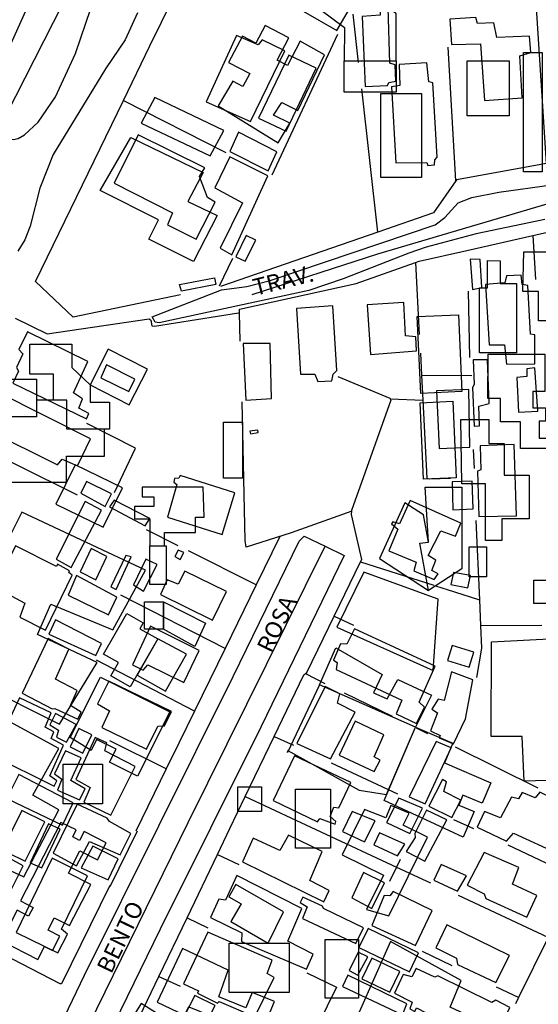
# Model space of a CAD drawing. Units: millimetres. Extents: x 185522 to 187940, y 1679829 to 1682606.
# Drawn here: x 187239 to 187316, y 1680586 to 1680733 of the extents above; entities that cross this region are included whole.
import ezdxf
from ezdxf.enums import TextEntityAlignment as Align

# ---------------------------------------------------------------- set-up
doc = ezdxf.new("R2010")
doc.units = ezdxf.units.MM
doc.header["$MEASUREMENT"] = 0
for name, color, linetype in [('EDIFICACAO_REFERENCIAL', 30, 'Continuous'), ('IMAGEM', 7, 'Continuous'), ('V-CANTEIRO', 82, 'Continuous'), ('V-EDIFICACAO', 2, 'Continuous'), ('V-EIXO_DE_LOGRADOURO', 130, 'Continuous'), ('V-LOTE', 1, 'Continuous'), ('V-NOME_DOS_LOGRADOUROS', 7, 'Continuous'), ('V-QUADRA', 20, 'Continuous'), ('V-TESTADA', 4, 'Continuous')]:
    doc.layers.add(name, color=color, linetype=linetype)
picture_1 = doc.add_image_def('image1.jpg', size_in_pixel=(4028, 4626))

msp = doc.modelspace()

# ---------------------------------------------------------------- linework, layer by layer
at = {"layer": 'EDIFICACAO_REFERENCIAL'}
for points in [[(187287.84, 1680740.04), (187283.67, 1680734.43), (187287.36, 1680731.68), (187287.29, 1680726.73), (187295.05, 1680726.73), (187295.05, 1680733.71)], [(187268.53, 1680720.01), (187277.47, 1680714.5), (187279.2, 1680717.43), (187276.78, 1680718.64), (187277.99, 1680720.53), (187280.4, 1680719.33), (187284.36, 1680727.59), (187280.75, 1680729.66), (187278.85, 1680726.04), (187277.34, 1680726.83), (187279.08, 1680730.15), (187275.54, 1680732), (187274.15, 1680729.34), (187272.15, 1680730.39), (187270.09, 1680726.47), (187273.24, 1680724.82), (187272.23, 1680722.91), (187270.7, 1680723.71)], [(187295.05, 1680722.08), (187287.29, 1680722.08), (187287.29, 1680726.73), (187295.05, 1680726.73)], [(187305.62, 1680726.72), (187311.86, 1680726.72), (187311.86, 1680718.53), (187305.62, 1680718.53)], [(187314, 1680727.94), (187316.76, 1680727.94), (187316.76, 1680710.2), (187314, 1680710.2)], [(187257.09, 1680717.46), (187267.36, 1680712.56), (187269.37, 1680716.35), (187259.1, 1680721.25), (187257.09, 1680717.46)], [(187292.76, 1680721.84), (187298.8, 1680721.84), (187298.8, 1680709.37), (187292.76, 1680709.37)], [(187255.53, 1680715.3), (187266.31, 1680710.12), (187264.03, 1680705.76), (187268.39, 1680703.69), (187264.86, 1680696.85), (187258.22, 1680700.17), (187259.68, 1680703.07), (187250.97, 1680707.42)], [(187314.02, 1680698.29), (187322.21, 1680698.29), (187322.28, 1680688), (187316.24, 1680688), (187316.24, 1680692.38), (187313.88, 1680692.38)], [(187310.53, 1680696.94), (187310.53, 1680693.59), (187312.94, 1680693.59), (187312.94, 1680683.25), (187307.44, 1680683.25), (187307.44, 1680692.92), (187308.64, 1680692.92), (187308.64, 1680697.01)], [(187298.18, 1680688.65), (187304.31, 1680688.92), (187304.81, 1680677.48), (187298.68, 1680677.22)], [(187240.5, 1680684.53), (187246.74, 1680684.53), (187246.74, 1680682.8), (187246.74, 1680681.08), (187249.47, 1680678.51), (187249.47, 1680675.91), (187252.34, 1680675.91), (187252.34, 1680672.91), (187252.34, 1680671.91), (187246.02, 1680671.88), (187246.02, 1680676.19), (187244.02, 1680676.19), (187244.02, 1680680.07), (187242.02, 1680680.07), (187240.52, 1680680.07)], [(187252.18, 1680683.8), (187249.47, 1680678.51), (187255.28, 1680675.53), (187258, 1680680.81)], [(187308.75, 1680683.05), (187314.15, 1680683.05), (187317.15, 1680683.05), (187317.15, 1680677.5), (187315.4, 1680677.5), (187315.4, 1680675.08), (187317.25, 1680675.08), (187317.25, 1680673.08), (187316.32, 1680673.08), (187316.32, 1680670.57), (187319.33, 1680670.57), (187319.26, 1680669.02), (187313.55, 1680669.02), (187313.55, 1680673), (187310.54, 1680673), (187310.54, 1680676.47), (187308.66, 1680676.47)], [(187232.37, 1680679.33), (187241.49, 1680679.33), (187241.49, 1680673.75), (187232.37, 1680673.75)], [(187232.37, 1680673.75), (187232.37, 1680668), (187236.97, 1680668), (187236.97, 1680663.98), (187245.97, 1680663.98), (187245.97, 1680667.86), (187251.63, 1680667.86), (187251.63, 1680671.88), (187246.02, 1680671.88), (187246.02, 1680676.19), (187241.49, 1680676.19), (187241.49, 1680673.75)], [(187298.6, 1680675.83), (187303.48, 1680676.04), (187303.98, 1680664.66), (187299.09, 1680664.45)], [(187269.32, 1680672.93), (187272.18, 1680672.93), (187272.18, 1680664.58), (187269.32, 1680664.58)], [(187304.65, 1680673.35), (187308.81, 1680673.35), (187308.81, 1680669.76), (187311.12, 1680669.76), (187311.12, 1680665.03), (187314.82, 1680665.03), (187314.82, 1680658.55), (187310.77, 1680658.55), (187310.77, 1680655.32), (187308.35, 1680655.32), (187308.35, 1680663.74), (187304.8, 1680663.75)], [(187247.26, 1680666.6), (187244.38, 1680660.75), (187251.4, 1680657.29), (187254.28, 1680663.14)], [(187266.29, 1680663.26), (187257.23, 1680663.26), (187257.23, 1680661.83), (187258.96, 1680661.83), (187258.96, 1680660.39), (187256.08, 1680660.39), (187256.08, 1680658.52), (187258.38, 1680658.52), (187258.38, 1680654.5), (187260.54, 1680654.5), (187260.54, 1680656.51), (187265.14, 1680656.51), (187265.14, 1680658.81), (187266.43, 1680658.81)], [(187299.36, 1680663.25), (187304.8, 1680663.25), (187304.8, 1680651.08), (187299.84, 1680647.88), (187298.56, 1680654.92), (187299.84, 1680655.08), (187299.36, 1680663.25)], [(187299.08, 1680659.16), (187296.31, 1680660.93), (187292.57, 1680652.65), (187299.84, 1680647.88), (187298.56, 1680654.92), (187299.84, 1680655.08)], [(187232.99, 1680633.94), (187244.91, 1680627.96), (187250.52, 1680637.17), (187241.66, 1680641.32), (187243.65, 1680645.83), (187252.86, 1680642.04), (187257.74, 1680650.88), (187239.31, 1680659.55), (187231.69, 1680644.33), (187236.96, 1680641.41), (187232.99, 1680633.94), (187232.99, 1680633.94)], [(187258.38, 1680654.5), (187260.82, 1680654.5), (187260.82, 1680648.75), (187258.38, 1680648.75)], [(187305.92, 1680654.39), (187308.46, 1680654.39), (187308.46, 1680649.89), (187305.92, 1680649.89)], [(187286.22, 1680642.44), (187300.56, 1680635.95), (187301.28, 1680646.6), (187290.22, 1680650.6), (187286.22, 1680642.44)], [(187315.5, 1680649.41), (187324.5, 1680649.41), (187324.5, 1680645.92), (187315.5, 1680645.92)], [(187257.59, 1680646.18), (187260.38, 1680646.18), (187260.38, 1680642.11), (187257.59, 1680642.11)], [(187260.38, 1680646.18), (187266.64, 1680642.99), (187265.06, 1680639.56), (187260.38, 1680642.11)], [(187259.57, 1680640.69), (187255.44, 1680633.52), (187252.56, 1680635.18), (187253.68, 1680637.14), (187251.46, 1680638.42), (187254.94, 1680644.46), (187257.38, 1680643.06), (187256.88, 1680642.19)], [(187313.78, 1680626.15), (187309.18, 1680626.15), (187309.2, 1680640.21), (187337.81, 1680641.73), (187337.53, 1680620.2), (187314.11, 1680619.48), (187313.78, 1680626.15)], [(187259.57, 1680640.69), (187256.48, 1680635.25), (187260.68, 1680632.87), (187263.83, 1680638.42)], [(187283.6, 1680633.85), (187286.07, 1680639.33), (187292.94, 1680635.35), (187291.68, 1680632.64), (187293.67, 1680631.74), (187295.29, 1680634.63), (187300.31, 1680632.31), (187297.9, 1680627.52)], [(187246.49, 1680626), (187251.04, 1680634.96), (187261.33, 1680629.81), (187256.54, 1680620.23), (187252.37, 1680622.32), (187253.34, 1680624.26), (187250.45, 1680625.7), (187249.63, 1680624.05)], [(187278.9, 1680624.05), (187289.52, 1680618.13), (187293.61, 1680617.52), (187297.9, 1680627.52), (187283.6, 1680633.85), (187278.84, 1680623.74)], [(187232.17, 1680608.65), (187239.62, 1680605.23), (187244.84, 1680615.22), (187240.93, 1680617.39), (187244.84, 1680624.34), (187232.45, 1680631.07), (187223.62, 1680615.75), (187233.19, 1680610.43), (187232.17, 1680608.65)], [(187297.9, 1680627.52), (187303.47, 1680625.15), (187302.22, 1680622.2), (187309.12, 1680619.26), (187307.83, 1680616.22), (187304.98, 1680617.43), (187304.34, 1680615.94), (187306.64, 1680614.96), (187305.02, 1680611.15), (187293.24, 1680616.59)], [(187245.45, 1680622.03), (187251.34, 1680622.03), (187251.34, 1680616.14), (187245.45, 1680616.14)], [(187271.46, 1680618.65), (187274.98, 1680618.65), (187274.98, 1680614.97), (187271.46, 1680614.97)], [(187280.07, 1680618.32), (187285.24, 1680618.32), (187285.24, 1680609.5), (187280.07, 1680609.5)], [(187294.23, 1680615.86), (187293.5, 1680614.03), (187290.33, 1680615.29), (187287.01, 1680608.52), (187293.13, 1680605.52), (187290.62, 1680600.41), (187293.92, 1680599.47), (187299.68, 1680611.15), (187296.07, 1680612.93), (187296.95, 1680614.72)], [(187245.13, 1680613.33), (187239.12, 1680601.66), (187240.98, 1680600.71), (187240.31, 1680599.41), (187238.6, 1680600.28), (187236.27, 1680595.74), (187241.7, 1680592.95), (187242.69, 1680594.88), (187243.86, 1680594.29), (187244.96, 1680596.42), (187243.21, 1680597.32), (187244.15, 1680599.15), (187246.41, 1680597.99), (187249.56, 1680604.12), (187246.25, 1680605.82), (187247.95, 1680609.13), (187250.56, 1680607.78), (187251.87, 1680610.32), (187248.61, 1680612), (187247.92, 1680610.67), (187246.88, 1680611.2), (187247.42, 1680612.24)], [(187278.24, 1680600.03), (187271.19, 1680604.13), (187270.12, 1680602.29), (187271.94, 1680601.23), (187270.42, 1680598.61), (187276, 1680595.37)], [(187270.15, 1680595.37), (187279.12, 1680595.37), (187279.12, 1680588.03), (187270.15, 1680588.03)], [(187284.46, 1680595.94), (187289.41, 1680595.94), (187289.41, 1680587.17), (187284.46, 1680587.17)], [(187294.21, 1680595.6), (187289.51, 1680585.12), (187303.61, 1680578.07), (187306.14, 1680584.4), (187303.07, 1680585.84), (187304.69, 1680589.82)], [(187270.01, 1680591.36), (187263.24, 1680594.57), (187259.46, 1680586.58), (187263.55, 1680584.64), (187264.19, 1680585.9), (187274.81, 1680581.57), (187276.9, 1680586.68), (187273.59, 1680588.03), (187272.65, 1680585.74), (187268.62, 1680587.38)], [(187262.66, 1680582.87), (187257.09, 1680586.39), (187253.49, 1680580.71), (187261.01, 1680575.96), (187262.2, 1680577.85), (187265.65, 1680575.67), (187266.9, 1680577.64), (187261.28, 1680580.17)]]:
    msp.add_lwpolyline(points, close=True, dxfattribs=at)
at = {"layer": 'V-CANTEIRO'}
msp.add_lwpolyline([(187239.88, 1680734.12), (187237.82, 1680729.6), (187234.1, 1680720.34), (187234.16, 1680718.39), (187234.67, 1680717), (187235.42, 1680716.03), (187235.52, 1680715.94), (187236.14, 1680715.4), (187236.82, 1680715.11), (187238.06, 1680715.01), (187238.76, 1680715.15), (187239.72, 1680715.71), (187241.74, 1680717.61), (187244.3, 1680721.36), (187247.32, 1680727.81), (187249.59, 1680734.5)], dxfattribs=at)
at = {"layer": 'V-EDIFICACAO'}
for points in [[(187283.15, 1680737.26), (187281.21, 1680734.13), (187286.22, 1680731.25), (187288.11, 1680734.45), (187283.15, 1680737.26)], [(187293.04, 1680734.6), (187292.89, 1680737.25), (187292.66, 1680737.3), (187292.67, 1680733.54), (187289.97, 1680733.3), (187290.4, 1680722.9), (187293.76, 1680723.03), (187293.93, 1680723.5), (187294.96, 1680723.68), (187294.86, 1680726.12), (187294.11, 1680726.39), (187293.85, 1680734.6), (187293.04, 1680734.6), (187293.04, 1680734.6)], [(187303, 1680732.92), (187303.28, 1680729.15), (187307.57, 1680729.26), (187308.18, 1680720.81), (187313.78, 1680721.22), (187313.45, 1680727.48), (187315.06, 1680727.95), (187314.88, 1680730.4), (187310.02, 1680730.2), (187309.57, 1680732.38), (187307.15, 1680732.3), (187306.89, 1680733.18), (187303, 1680732.92)], [(187266.75, 1680720.64), (187273.36, 1680717.71), (187273.36, 1680717.71), (187278.48, 1680728.2), (187275.07, 1680729.84), (187274.47, 1680729.12), (187271.28, 1680730.48), (187266.75, 1680720.64)], [(187274.52, 1680718.17), (187278.68, 1680716.27), (187283.11, 1680725.62), (187279.05, 1680727.58), (187274.52, 1680718.17)], [(187295.48, 1680726.2), (187295.57, 1680723.05), (187294.36, 1680722.87), (187294.97, 1680711.54), (187299.59, 1680711.59), (187299.76, 1680711.12), (187300.76, 1680711.23), (187300.77, 1680711.96), (187301.15, 1680712.36), (187300.5, 1680723.46), (187299.88, 1680723.61), (187299.62, 1680726.41), (187295.48, 1680726.2)], [(187256.65, 1680715.69), (187253.05, 1680708.52), (187261.73, 1680704.07), (187261.73, 1680704.07), (187260.98, 1680702.29), (187265.28, 1680700.16), (187268.07, 1680705.66), (187266.94, 1680706.4), (187265.76, 1680709.51), (187266.55, 1680710.79), (187256.65, 1680715.69)], [(187271.57, 1680716.08), (187270.25, 1680713.2), (187275.96, 1680710.36), (187277.28, 1680713.18), (187271.57, 1680716.08)], [(187268.82, 1680698.83), (187270.59, 1680697.85), (187275.91, 1680709.6), (187270.25, 1680712.45), (187268.04, 1680707.84), (187272.18, 1680705.6), (187268.82, 1680698.83)], [(187271.17, 1680697.55), (187272.54, 1680696.88), (187274.13, 1680700.02), (187272.69, 1680700.73), (187271.17, 1680697.55)], [(187306.06, 1680697.18), (187306.38, 1680692.67), (187307.8, 1680692.96), (187307.54, 1680697.15), (187306.06, 1680697.18)], [(187308.35, 1680693.45), (187308.89, 1680684.43), (187311.17, 1680684.46), (187311.48, 1680681.59), (187315.69, 1680681.62), (187315.66, 1680685.94), (187315.01, 1680686.03), (187314.61, 1680693.27), (187313.81, 1680693.43), (187313.62, 1680694.83), (187311.47, 1680694.73), (187311.2, 1680693.67), (187308.35, 1680693.45)], [(187262.79, 1680693.42), (187267.97, 1680694.4), (187268.17, 1680693.45), (187263.07, 1680692.44)], [(187280.19, 1680689.85), (187280.79, 1680680.07), (187282.94, 1680680.08), (187283.35, 1680678.98), (187285.48, 1680679.1), (187285.64, 1680680.1), (187286.21, 1680680.62), (187285.59, 1680690.23), (187280.19, 1680689.85)], [(187290.7, 1680690.4), (187291.19, 1680682.99), (187298.08, 1680683.54), (187297.95, 1680685.62), (187296.44, 1680685.77), (187296.17, 1680690.77), (187290.7, 1680690.4)], [(187240.15, 1680686.36), (187238.87, 1680683.73), (187239.44, 1680683.1), (187238.52, 1680681.09), (187238.8, 1680680.54), (187237.98, 1680678.75), (187248.95, 1680673.41), (187249.28, 1680674.24), (187247.82, 1680675.01), (187248.32, 1680676.39), (187247, 1680677.3), (187249.14, 1680681.98), (187240.15, 1680686.36)], [(187272.26, 1680684.63), (187272.66, 1680676.2), (187276.48, 1680676.46), (187276.26, 1680684.66), (187272.26, 1680684.63)], [(187251.93, 1680681.48), (187251.07, 1680679.53), (187255.25, 1680677.48), (187256.13, 1680679.35), (187251.93, 1680681.48)], [(187306.5, 1680682.21), (187306.62, 1680678.53), (187306.4, 1680678.08), (187306.66, 1680672.36), (187307.42, 1680672.4), (187307.33, 1680675.33), (187308.88, 1680675.71), (187308.63, 1680682.22), (187306.5, 1680682.21)], [(187314.5, 1680680.87), (187314.46, 1680679.74), (187312.97, 1680679.56), (187313.24, 1680674.42), (187316.11, 1680674.59), (187315.69, 1680681), (187314.5, 1680680.87)], [(187235.78, 1680677.37), (187234.83, 1680675.48), (187235.58, 1680674.88), (187234.32, 1680671.71), (187244.62, 1680666.59), (187245.33, 1680667.43), (187247.58, 1680666.45), (187249.53, 1680670.43), (187235.78, 1680677.37)], [(187301.05, 1680677.58), (187301.41, 1680669.01), (187305.98, 1680669.21), (187305.85, 1680677.78), (187301.05, 1680677.58)], [(187273.25, 1680671.61), (187273.33, 1680671.2), (187274.48, 1680671.38), (187274.44, 1680671.73), (187273.25, 1680671.61)], [(187307.52, 1680669.4), (187307.64, 1680665.86), (187307.15, 1680665.64), (187307.15, 1680665.64), (187307.36, 1680658.91), (187312.95, 1680659), (187312.58, 1680669.61), (187307.52, 1680669.4)], [(187248.92, 1680664.09), (187248.08, 1680662.35), (187251.73, 1680660.4), (187252.66, 1680662.27), (187248.92, 1680664.09)], [(187262.87, 1680665.01), (187262.69, 1680664.62), (187262.03, 1680664.54), (187261.94, 1680663.98), (187262.4, 1680663.65), (187261.02, 1680658.79), (187269.14, 1680656.2), (187271, 1680662.4), (187262.87, 1680665.01)], [(187303.35, 1680664.05), (187303.48, 1680659.9), (187306.47, 1680660.02), (187306.36, 1680664.14), (187303.35, 1680664.05)], [(187244.42, 1680652.55), (187246.65, 1680651.3), (187246.65, 1680651.3), (187251.16, 1680659.83), (187248.74, 1680661.1), (187244.42, 1680652.55)], [(187253.07, 1680661.32), (187252.38, 1680660.32), (187257.65, 1680657.51), (187258.36, 1680658.61), (187253.07, 1680661.32)], [(187297.1, 1680661.25), (187295.51, 1680657.8), (187294.53, 1680658.1), (187294.36, 1680657.79), (187295.26, 1680657.01), (187293.96, 1680653.77), (187293.96, 1680653.77), (187298, 1680652.07), (187297.65, 1680650.82), (187300.69, 1680649.5), (187301.27, 1680650.34), (187300.32, 1680650.86), (187300.95, 1680652.4), (187299.81, 1680653.07), (187301.67, 1680656.76), (187303.85, 1680655.94), (187304.67, 1680657.91), (187304.67, 1680657.91), (187297.1, 1680661.25)], [(187235.27, 1680648.37), (187239.76, 1680646), (187239, 1680643.9), (187242.84, 1680641.96), (187246.83, 1680650.18), (187246.29, 1680650.56), (187246.43, 1680650.82), (187244.62, 1680651.77), (187244.47, 1680651.47), (187238.39, 1680654.53), (187235.27, 1680648.37)], [(187249.62, 1680654.12), (187247.98, 1680650.67), (187250.32, 1680649.48), (187251.99, 1680652.96), (187249.62, 1680654.12)], [(187262.57, 1680653.86), (187262.1, 1680652.92), (187262.89, 1680652.5), (187263.42, 1680653.54), (187262.57, 1680653.86)], [(187252.57, 1680648.44), (187253.36, 1680648.01), (187255.58, 1680652.88), (187254.8, 1680653.1), (187252.57, 1680648.44)], [(187257.76, 1680652.56), (187255.92, 1680648.73), (187257.42, 1680647.79), (187259.47, 1680651.74), (187257.76, 1680652.56)], [(187263.6, 1680650.74), (187262.58, 1680648.81), (187260.96, 1680649.47), (187259.96, 1680647.29), (187267.69, 1680643.46), (187269.76, 1680647.72), (187263.6, 1680650.74)], [(187303.58, 1680650.55), (187303.19, 1680648.79), (187305.7, 1680648.27), (187306.08, 1680650.13), (187303.58, 1680650.55)], [(187247.47, 1680650.1), (187246.21, 1680647.19), (187252.23, 1680644.23), (187253.43, 1680646.88), (187253.43, 1680646.88), (187247.47, 1680650.1), (187247.47, 1680650.1)], [(187244.32, 1680643.51), (187243.33, 1680641.39), (187250.32, 1680638.18), (187251.16, 1680639.98), (187244.32, 1680643.51)], [(187258.46, 1680642.58), (187255.79, 1680636.81), (187257.37, 1680636.03), (187258.09, 1680636.82), (187263.41, 1680634.17), (187265.72, 1680638.96), (187258.46, 1680642.58)], [(187288.81, 1680642.15), (187287.7, 1680639.89), (187286.75, 1680639.94), (187285.7, 1680637.48), (187286.26, 1680637.15), (187286.08, 1680636.13), (187295.87, 1680631.57), (187295.04, 1680629.5), (187298.04, 1680628.07), (187299.23, 1680630.49), (187298.44, 1680631.27), (187300.85, 1680636.6), (187288.81, 1680642.15)], [(187239.35, 1680632.59), (187243.81, 1680630.27), (187244.25, 1680630.32), (187247.65, 1680628.72), (187248.13, 1680629.75), (187246.55, 1680630.78), (187247.53, 1680633), (187244.32, 1680634.7), (187246.29, 1680639.15), (187243.22, 1680640.71), (187239.35, 1680632.59)], [(187303.35, 1680639.69), (187302.68, 1680637.44), (187305.88, 1680636.45), (187306.59, 1680638.69), (187303.35, 1680639.69)], [(187252.26, 1680634.4), (187250.6, 1680630.98), (187252.37, 1680629.95), (187251.2, 1680627.5), (187257.85, 1680624.25), (187259.58, 1680627.68), (187260.53, 1680627.72), (187261.58, 1680629.88), (187252.26, 1680634.4)], [(187303.29, 1680635.77), (187302.19, 1680631.51), (187301.26, 1680631.71), (187300.36, 1680630.19), (187301.2, 1680629.66), (187300.16, 1680626.97), (187301.57, 1680626.31), (187301.44, 1680625.94), (187303.59, 1680625.05), (187305.35, 1680628.78), (187306.44, 1680634.57), (187303.29, 1680635.77)], [(187280.25, 1680625.09), (187285.27, 1680622.82), (187288.93, 1680629.77), (187288.93, 1680629.77), (187286.31, 1680631.1), (187286.65, 1680632.49), (187284.47, 1680633.57), (187280.25, 1680625.09)], [(187238.97, 1680631.92), (187234.92, 1680623.3), (187244.15, 1680618.74), (187244.53, 1680619.52), (187243.5, 1680620.27), (187243.5, 1680620.27), (187245.52, 1680624.84), (187243.68, 1680625.84), (187244.06, 1680626.82), (187242.79, 1680627.54), (187243.67, 1680629.67), (187238.97, 1680631.92)], [(187244.33, 1680629.56), (187243.49, 1680627.87), (187244.75, 1680627.07), (187244.48, 1680626.06), (187245.98, 1680625.3), (187247.4, 1680627.94), (187244.33, 1680629.56)], [(187247.8, 1680627.33), (187246.49, 1680624.58), (187248.38, 1680623.64), (187249.73, 1680626.4), (187247.8, 1680627.33)], [(187288.95, 1680628.41), (187286.56, 1680623.37), (187291.78, 1680620.94), (187292.63, 1680622.61), (187291.78, 1680623.1), (187293.18, 1680626.41), (187288.95, 1680628.41)], [(187250.21, 1680625.99), (187247.35, 1680619.74), (187249.5, 1680618.53), (187248.55, 1680616.36), (187252.58, 1680614.41), (187256.19, 1680621.66), (187251.65, 1680623.99), (187251.96, 1680625.22), (187250.21, 1680625.99)], [(187296.95, 1680617.16), (187299.33, 1680616.13), (187303.21, 1680624.43), (187301, 1680625.4), (187296.95, 1680617.16)], [(187245.82, 1680624.01), (187244.16, 1680620.57), (187245.27, 1680619.77), (187244.61, 1680618.16), (187247.91, 1680616.73), (187248.74, 1680618.33), (187246.61, 1680619.59), (187248.16, 1680622.96), (187245.82, 1680624.01)], [(187279.88, 1680623.25), (187276.7, 1680616.63), (187283.3, 1680613.44), (187283.67, 1680613.91), (187285.93, 1680613.11), (187286.07, 1680613.49), (187285.19, 1680614.23), (187285.76, 1680615.64), (187286.49, 1680615.52), (187288.27, 1680619.3), (187279.88, 1680623.25)], [(187238.88, 1680620.47), (187238.88, 1680620.47), (187237.08, 1680616.9), (187245.35, 1680612.94), (187246.95, 1680616.29), (187238.88, 1680620.47)], [(187299.88, 1680615.78), (187303.3, 1680614.07), (187303.3, 1680614.07), (187304.68, 1680616.68), (187302.11, 1680617.94), (187302.54, 1680619.38), (187301.92, 1680619.72), (187299.88, 1680615.78)], [(187295.42, 1680616.97), (187293.6, 1680613.32), (187297.08, 1680611.7), (187298.97, 1680615.45), (187295.42, 1680616.97)], [(187312.2, 1680617.13), (187310.54, 1680614.02), (187308.16, 1680615), (187307.08, 1680612.65), (187311.45, 1680610.58), (187312.48, 1680611.75), (187319.19, 1680608.65), (187320.48, 1680611.27), (187319.88, 1680611.93), (187321.43, 1680615.4), (187316.42, 1680617.87), (187315.74, 1680617.02), (187313.78, 1680617.81), (187313.25, 1680616.86), (187312.2, 1680617.13)], [(187247.57, 1680616.08), (187243.97, 1680608.75), (187247.45, 1680606.89), (187249.38, 1680610.53), (187253.96, 1680608.51), (187255.56, 1680611.69), (187252.36, 1680613.51), (187252.02, 1680613.98), (187247.57, 1680616.08)], [(187236.23, 1680608.86), (187236.94, 1680608.41), (187237.26, 1680608.83), (187239.82, 1680607.56), (187242.75, 1680613.44), (187239.31, 1680615.13), (187236.23, 1680608.86)], [(187288.47, 1680615), (187287.04, 1680612.02), (187290.31, 1680610.46), (187291.9, 1680613.6), (187288.47, 1680615)], [(187299.53, 1680615.16), (187297.81, 1680611.72), (187297.86, 1680611.12), (187296.5, 1680609), (187299.3, 1680607.56), (187302.57, 1680613.74), (187299.53, 1680615.16)], [(187240.53, 1680607.34), (187242.27, 1680606.58), (187245.01, 1680612.35), (187243.27, 1680613.12), (187240.53, 1680607.34)], [(187277.71, 1680609.15), (187273.75, 1680610.99), (187272.18, 1680607.47), (187284.28, 1680601.51), (187285.05, 1680603.21), (187282.2, 1680604.69), (187284, 1680609.01), (187278.99, 1680611.46), (187277.71, 1680609.15)], [(187292.56, 1680611.82), (187291.69, 1680609.99), (187295.24, 1680608.38), (187296.3, 1680610.11), (187292.56, 1680611.82)], [(187249.9, 1680609.82), (187249.9, 1680609.82), (187248.14, 1680606.58), (187252.18, 1680604.82), (187253.67, 1680607.95), (187249.9, 1680609.82)], [(187234.99, 1680609.14), (187234.58, 1680608.35), (187233.11, 1680608.92), (187232.18, 1680606.94), (187232.97, 1680606.29), (187230.53, 1680601.23), (187235.44, 1680598.86), (187239.5, 1680606.88), (187237.43, 1680608.02), (187237.15, 1680607.78), (187235.26, 1680608.62), (187235.39, 1680609.01), (187234.99, 1680609.14)], [(187243.85, 1680608.02), (187238.49, 1680596.96), (187244.69, 1680593.92), (187246.09, 1680596.73), (187245.24, 1680597.47), (187249.09, 1680605.38), (187243.85, 1680608.02), (187243.85, 1680608.02)], [(187308.13, 1680608.85), (187305.58, 1680604), (187308.14, 1680602.74), (187308.38, 1680602.01), (187314.46, 1680599.24), (187315.95, 1680602.45), (187312.37, 1680604.18), (187313.31, 1680606.62), (187308.13, 1680608.85)], [(187301.72, 1680607.07), (187300.64, 1680604.75), (187304.17, 1680603.1), (187305.5, 1680605.38), (187301.72, 1680607.07)], [(187271.33, 1680605.47), (187269.64, 1680601.77), (187268.63, 1680601.94), (187267.42, 1680599.18), (187272.06, 1680596.91), (187272.03, 1680595.64), (187281.69, 1680591.53), (187282.66, 1680593.74), (187278.92, 1680595.68), (187281.01, 1680600.54), (187271.33, 1680605.47)], [(187290.16, 1680605.89), (187288.44, 1680602.13), (187291.43, 1680600.55), (187291.43, 1680600.55), (187293.3, 1680604.37), (187290.16, 1680605.89)], [(187284.2, 1680600.55), (187284.07, 1680600.86), (187281.12, 1680602.2), (187280.76, 1680601.42), (187281.77, 1680600.77), (187281.07, 1680599.06), (187289.04, 1680595.32), (187290.15, 1680597.67), (187284.2, 1680600.55)], [(187300.38, 1680600.26), (187294.57, 1680603.09), (187294.08, 1680602.43), (187293.25, 1680602.45), (187291.4, 1680598.03), (187297.89, 1680595.01)], [(187302.56, 1680598.09), (187300.93, 1680594.67), (187304.01, 1680593.15), (187304.14, 1680592.2), (187309.87, 1680589.53), (187311.88, 1680593.56), (187302.56, 1680598.09)], [(187267, 1680597.03), (187263.4, 1680589.34), (187265.61, 1680588.3), (187265.45, 1680587.93), (187268.44, 1680586.46), (187268.71, 1680586.67), (187274, 1680584.4), (187276.87, 1680590.29), (187275.83, 1680590.87), (187276.58, 1680592.86), (187267, 1680597.03)], [(187290.84, 1680597.54), (187289.5, 1680594.75), (187289.5, 1680594.75), (187297, 1680591.12), (187298.37, 1680593.94), (187290.84, 1680597.54)], [(187289.4, 1680594.04), (187288.06, 1680591.32), (187289.34, 1680590.61), (187290.8, 1680593.34), (187289.4, 1680594.04)], [(187291.4, 1680593.15), (187289.94, 1680590.08), (187294.1, 1680588.06), (187295.6, 1680591.14), (187291.4, 1680593.15)], [(187287.83, 1680590.61), (187287.02, 1680588.94), (187296, 1680584.73), (187296, 1680584.73), (187296.62, 1680586.33), (187287.83, 1680590.61)], [(187301.21, 1680590.52), (187300.81, 1680590.32), (187298.01, 1680591.59), (187297.34, 1680590.35), (187296.05, 1680590.73), (187294.78, 1680587.91), (187297.41, 1680586.59), (187297.07, 1680585.59), (187297.79, 1680585.21), (187298.05, 1680585.76), (187306.59, 1680581.34), (187306.11, 1680580.11), (187308.68, 1680578.99), (187311.97, 1680585.82), (187309.86, 1680586.87), (187309.28, 1680586.56), (187301.21, 1680590.52)], [(187265.06, 1680587.59), (187261.94, 1680581.55), (187264.91, 1680579.97), (187268.11, 1680586.1), (187265.06, 1680587.59)]]:
    msp.add_lwpolyline(points, close=True, dxfattribs=at)
at = {"layer": 'V-EIXO_DE_LOGRADOURO'}
for points in [[(187249.51, 1680742.2), (187248.15, 1680740.64), (187235.52, 1680715.94)], [(187385.27, 1680719.74), (187321, 1680706.43), (187292.25, 1680697.92), (187273.55, 1680691.9)], [(187243.03, 1680570.44), (187264.06, 1680613.35), (187284.47, 1680654.45)]]:
    msp.add_lwpolyline(points, dxfattribs=at)
at = {"layer": 'V-LOTE'}
for points in [[(187317.43, 1680711.46), (187313.23, 1680776.37), (187311.75, 1680804.73)], [(187258.39, 1680728.93), (187265.24, 1680742.99)], [(187289.45, 1680726.45), (187288.64, 1680733.66)], [(187276.58, 1680709.74), (187286.34, 1680730.67)], [(187254.45, 1680720.84), (187258.39, 1680728.93)], [(187303.9, 1680708.85), (187302.76, 1680728.75)], [(187292.28, 1680701.21), (187289.92, 1680722.57)], [(187241.33, 1680693.89), (187254.45, 1680720.84)], [(187254.45, 1680720.84), (187269.68, 1680713.1)], [(187317.43, 1680711.46), (187304.02, 1680709.02)], [(187303.9, 1680708.85), (187300.6, 1680704.09)], [(187304.02, 1680709.02), (187303.9, 1680708.85)], [(187300.6, 1680704.09), (187292.28, 1680701.21)], [(187292.28, 1680701.21), (187268.9, 1680693.11)], [(187305.55, 1680698.5), (187315.38, 1680700.72)], [(187315.38, 1680700.72), (187317.56, 1680701.21)], [(187315.38, 1680700.72), (187315.79, 1680694.16)], [(187268.73, 1680693.22), (187270.72, 1680697.36)], [(187298.47, 1680696.9), (187305.55, 1680698.5)], [(187289.08, 1680693.56), (187297.93, 1680696.71)], [(187297.93, 1680696.71), (187298.47, 1680696.9)], [(187297.93, 1680696.71), (187298.46, 1680685.99)], [(187262.91, 1680691.88), (187246.95, 1680688.55), (187241.33, 1680693.89)], [(187271.7, 1680689.73), (187289.08, 1680693.56)], [(187306, 1680682.56), (187305.78, 1680692.41)], [(187238.3, 1680688.39), (187243.1, 1680686.09), (187258.28, 1680688.3), (187258.5, 1680688.1), (187258.67, 1680687.27), (187259.05, 1680687.2), (187271.58, 1680689.2)], [(187271.58, 1680689.2), (187271.71, 1680689.23)], [(187271.71, 1680689.23), (187271.7, 1680689.73)], [(187271.82, 1680684.99), (187271.71, 1680689.23)], [(187298.64, 1680683.2), (187298.81, 1680679.94)], [(187298.81, 1680679.94), (187299, 1680676.23)], [(187298.81, 1680679.94), (187306.28, 1680679.9)], [(187294.2, 1680676.4), (187294.15, 1680676.48), (187286.4, 1680679.66)], [(187288.41, 1680659.7), (187279.4, 1680656.48), (187272.71, 1680654.33), (187272.58, 1680655.34), (187272.09, 1680675.95)], [(187288.41, 1680659.7), (187288.42, 1680659.82), (187294.28, 1680676.25), (187294.2, 1680676.4)], [(187294.2, 1680676.4), (187299, 1680676.23)], [(187299, 1680676.23), (187299.61, 1680664.61), (187300.04, 1680664.5), (187303.11, 1680664.59)], [(187253.1, 1680662.48), (187256.25, 1680669.06), (187248.99, 1680672.74)], [(187229.72, 1680670.97), (187247.54, 1680662.11)], [(187306.49, 1680668.86), (187306.62, 1680666.06)], [(187289.74, 1680652.16), (187289.9, 1680652.49), (187288.36, 1680659.17), (187288.41, 1680659.7)], [(187307.47, 1680646.49), (187306.94, 1680658.29)], [(187262.58, 1680654.53), (187257.88, 1680656.92)], [(187277.7, 1680655.93), (187274.19, 1680648.74)], [(187274.19, 1680648.74), (187264.12, 1680653.78)], [(187285.8, 1680644.07), (187289.72, 1680652.12)], [(187289.72, 1680652.12), (187289.74, 1680652.16)], [(187289.74, 1680652.16), (187300.66, 1680648.68)], [(187274.19, 1680648.74), (187269.56, 1680639.26)], [(187300.9, 1680648.56), (187302.77, 1680647.98)], [(187302.61, 1680648.01), (187307.27, 1680646.54)], [(187269.56, 1680639.26), (187254.05, 1680647.17)], [(187307.27, 1680646.54), (187307.47, 1680646.47)], [(187307.27, 1680646.54), (187307.47, 1680646.49)], [(187307.47, 1680646.47), (187307.47, 1680646.49)], [(187307.65, 1680642.65), (187307.47, 1680646.47)], [(187281.72, 1680635.69), (187285.8, 1680644.07)], [(187285.8, 1680644.07), (187288.69, 1680642.71)], [(187307.04, 1680634.92), (187307.8, 1680639.27), (187307.65, 1680642.65)], [(187307.65, 1680642.65), (187316.71, 1680642.69)], [(187269.56, 1680639.26), (187265, 1680629.92)], [(187265, 1680629.92), (187250.42, 1680637.52)], [(187276.88, 1680626.15), (187281.29, 1680635.34)], [(187281.29, 1680635.34), (187281.53, 1680635.54)], [(187281.53, 1680635.54), (187281.72, 1680635.69)], [(187281.53, 1680635.54), (187284.39, 1680634.05)], [(187287.28, 1680632.65), (187294.46, 1680629.17)], [(187265, 1680629.92), (187262.66, 1680625.13)], [(187297.99, 1680627.44), (187299.69, 1680626.6)], [(187272.58, 1680617.19), (187276.88, 1680626.15)], [(187276.88, 1680626.15), (187279.75, 1680624.86)], [(187260.8, 1680621.33), (187252.39, 1680625.51)], [(187262.66, 1680625.13), (187260.8, 1680621.33)], [(187303.81, 1680624.58), (187316.14, 1680618.48)], [(187260.8, 1680621.33), (187256.27, 1680612.05)], [(187285.38, 1680622.21), (187295.23, 1680617.62)], [(187270.29, 1680612.43), (187272.58, 1680617.19)], [(187272.58, 1680617.19), (187295.09, 1680606.71)], [(187268.45, 1680608.6), (187270.29, 1680612.43)], [(187306.57, 1680612.39), (187303.64, 1680613.75)], [(187321.99, 1680605.08), (187311.7, 1680609.98)], [(187263.92, 1680599.16), (187268.45, 1680608.6)], [(187268.45, 1680608.6), (187271.62, 1680607.11)], [(187295.09, 1680606.71), (187294.04, 1680604.54)], [(187295.62, 1680607.81), (187295.09, 1680606.71)], [(187295.09, 1680606.71), (187300.13, 1680604.36)], [(187252.39, 1680603.97), (187245.22, 1680589.33), (187245.03, 1680589.3)], [(187317.64, 1680596.24), (187304.31, 1680602.45)], [(187259.72, 1680590.41), (187263.92, 1680599.16)], [(187263.92, 1680599.16), (187266.99, 1680597.68)], [(187317.64, 1680596.24), (187313.25, 1680587.3)], [(187245.03, 1680589.3), (187236.49, 1680593.75)], [(187303.39, 1680592), (187298.95, 1680594.12)], [(187248.88, 1680567.83), (187259.72, 1680590.41)], [(187259.72, 1680590.41), (187262.86, 1680588.99)], [(187281.72, 1680590.95), (187286.17, 1680588.82)], [(187286.17, 1680588.82), (187282.01, 1680580.45)], [(187313.25, 1680587.3), (187309.95, 1680588.84)], [(187313.25, 1680587.3), (187312.78, 1680586.34)]]:
    msp.add_lwpolyline(points, dxfattribs=at)
at = {"layer": 'V-QUADRA'}
for points in [[(187256.53, 1680733.85), (187254.67, 1680729.83), (187251.78, 1680725.55), (187243.99, 1680712.8), (187241.99, 1680707.75), (187240.57, 1680702.09), (187239.75, 1680700.06), (187238.73, 1680698.38)], [(187317.14, 1680703.11), (187306.96, 1680700.96), (187299.52, 1680698.96), (187296.94, 1680698.09), (187287.12, 1680694.25), (187282.03, 1680692.52), (187259.77, 1680687.73), (187259.15, 1680687.82), (187258.7, 1680688.61), (187258.7, 1680688.61), (187269.05, 1680692.65), (187269.05, 1680692.65), (187272.81, 1680693.12), (187276.3, 1680694.02), (187300.82, 1680702.33), (187302.29, 1680703.41), (187304.26, 1680705.6), (187306.29, 1680706.39), (187310.31, 1680707.16), (187318.21, 1680708.25)], [(187240.37, 1680573.35), (187248.64, 1680590.61), (187270.77, 1680635.05), (187280.57, 1680655.23), (187281.32, 1680655.98), (187284.47, 1680654.45), (187284.47, 1680654.45), (187287.27, 1680653.09), (187274.88, 1680627.51), (187274.88, 1680627.51), (187259.91, 1680597.45), (187246.12, 1680569.2)]]:
    msp.add_lwpolyline(points, dxfattribs=at)
at = {"layer": 'V-TESTADA'}
for points in [[(187258.39, 1680728.93), (187265.24, 1680742.99)], [(187254.45, 1680720.84), (187258.39, 1680728.93)], [(187241.33, 1680693.89), (187254.45, 1680720.84)], [(187317.43, 1680711.46), (187304.02, 1680709.02)], [(187303.9, 1680708.85), (187300.6, 1680704.09)], [(187304.02, 1680709.02), (187303.9, 1680708.85)], [(187300.6, 1680704.09), (187292.28, 1680701.21)], [(187292.28, 1680701.21), (187268.9, 1680693.11)], [(187305.55, 1680698.5), (187315.38, 1680700.72)], [(187315.38, 1680700.72), (187317.56, 1680701.21)], [(187298.47, 1680696.9), (187305.55, 1680698.5)], [(187289.08, 1680693.56), (187297.93, 1680696.71)], [(187297.93, 1680696.71), (187298.47, 1680696.9)], [(187271.7, 1680689.73), (187289.08, 1680693.56)], [(187277.7, 1680655.93), (187274.19, 1680648.74)], [(187285.8, 1680644.07), (187289.72, 1680652.12)], [(187274.19, 1680648.74), (187269.56, 1680639.26)], [(187281.72, 1680635.69), (187285.8, 1680644.07)], [(187269.56, 1680639.26), (187265, 1680629.92)], [(187276.88, 1680626.15), (187281.29, 1680635.34)], [(187281.29, 1680635.34), (187281.53, 1680635.54)], [(187281.53, 1680635.54), (187281.72, 1680635.69)], [(187265, 1680629.92), (187262.66, 1680625.13)], [(187272.58, 1680617.19), (187276.88, 1680626.15)], [(187262.66, 1680625.13), (187260.8, 1680621.33)], [(187260.8, 1680621.33), (187256.27, 1680612.05)], [(187270.29, 1680612.43), (187272.58, 1680617.19)], [(187268.45, 1680608.6), (187270.29, 1680612.43)], [(187252.44, 1680603.81), (187256.51, 1680612.12)], [(187263.92, 1680599.16), (187268.45, 1680608.6)], [(187252.39, 1680603.97), (187245.22, 1680589.33), (187245.03, 1680589.3)], [(187259.72, 1680590.41), (187263.92, 1680599.16)], [(187317.64, 1680596.24), (187313.25, 1680587.3)], [(187245.03, 1680589.3), (187236.49, 1680593.75)], [(187248.88, 1680567.83), (187259.72, 1680590.41)], [(187313.25, 1680587.3), (187312.78, 1680586.34)]]:
    msp.add_lwpolyline(points, dxfattribs=at)

# ---------------------------------------------------------------- texts
at = {"layer": 'V-NOME_DOS_LOGRADOUROS'}
for s, rotation, p in [('FONTOURA', 61, (187235.59, 1680731.63)), ('TRAV.', 14, (187274.25, 1680690.98)), ('ROSA', 64, (187277.15, 1680638.06)), ('BENTO', 64, (187253.32, 1680590.34))]:
    msp.add_text(s, height=2.5, rotation=rotation, dxfattribs=at).set_placement(p, align=Align.BOTTOM_LEFT)

# ---------------------------------------------------------------- referenced raster images: frames only (the image files are external)
at = {"layer": 'IMAGEM'}
image = msp.add_image(picture_1, insert=(185522.23, 1679828.83), size_in_units=(2417.96, 2776.93), dxfattribs=at)
image.dxf.flags = 7

doc.saveas('drawing.dxf')
